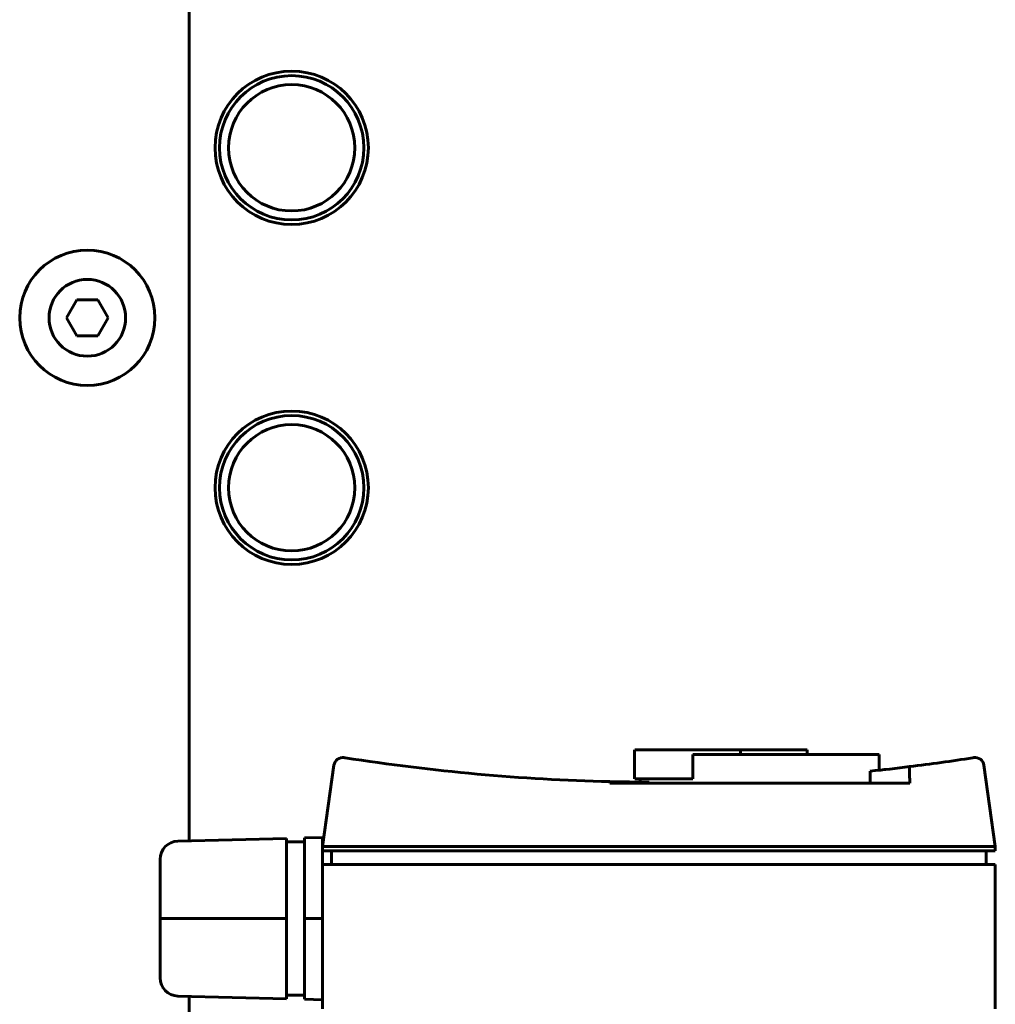
# Model space of a CAD drawing. Units: millimetres. Extents: x 39095 to 77609, y 11377 to 27207.
# Drawn here: x 62206 to 62314, y 22629 to 22738 of the extents above; entities that cross this region are included whole.
import ezdxf

# ---------------------------------------------------------------- set-up
doc = ezdxf.new("R2010")
doc.units = ezdxf.units.MM
doc.linetypes.add('K5LT_BASIC', pattern=[0])
doc.layers.add('Системный слой (51)', color=7, linetype='Continuous')

msp = doc.modelspace()

# ---------------------------------------------------------------- linework, layer by layer
at = {"layer": 'Системный слой (51)', "linetype": 'K5LT_BASIC', "lineweight": 60}
for p, q in [((62224.993, 22815.738), (62224.993, 22647.251)), ((62211.383, 22705.238), (62212.538, 22707.238)), ((62212.538, 22707.238), (62214.847, 22707.238)), ((62214.847, 22707.238), (62216.002, 22705.238)), ((62212.538, 22703.238), (62211.383, 22705.238)), ((62216.002, 22705.238), (62214.847, 22703.238)), ((62214.847, 22703.238), (62212.538, 22703.238)), ((62274.346, 22654.138), (62274.346, 22657.338)), ((62274.388, 22657.338), (62286.118, 22657.338)), ((62280.837, 22656.838), (62301.497, 22656.838)), ((62280.837, 22654.138), (62280.837, 22656.838)), ((62286.118, 22657.338), (62286.118, 22656.838)), ((62286.118, 22657.338), (62293.498, 22657.338)), ((62293.498, 22657.338), (62293.498, 22656.838)), ((62301.497, 22656.838), (62301.497, 22655.086)), ((62241.033, 22655.63), (62239.77, 22646.638)), ((62300.491, 22653.638), (62300.491, 22654.979)), ((62313.106, 22655.63), (62314.37, 22646.638)), ((62271.618, 22653.638), (62271.619, 22653.823)), ((62271.618, 22653.638), (62304.876, 22653.638)), ((62274.388, 22654.138), (62280.837, 22654.138)), ((62274.997, 22654.138), (62274.997, 22653.766)), ((62276.004, 22653.638), (62276.004, 22653.759)), ((62223.717, 22647.218), (62235.77, 22647.533)), ((62235.77, 22638.638), (62235.77, 22647.533)), ((62235.77, 22647.138), (62237.77, 22647.138)), ((62237.77, 22647.586), (62239.77, 22647.638)), ((62237.77, 22638.638), (62237.77, 22647.586)), ((62239.77, 22646.638), (62239.77, 22647.638)), ((62239.77, 22646.638), (62242.27, 22646.638)), ((62239.77, 22646.138), (62239.77, 22646.638)), ((62239.77, 22646.138), (62242.27, 22646.138)), ((62239.77, 22644.638), (62239.77, 22646.138)), ((62240.77, 22644.638), (62240.77, 22646.138)), ((62242.27, 22646.638), (62311.87, 22646.638)), ((62242.27, 22646.138), (62311.87, 22646.138)), ((62311.87, 22646.638), (62314.37, 22646.638)), ((62311.87, 22646.138), (62314.37, 22646.138)), ((62313.37, 22644.638), (62313.37, 22646.138)), ((62314.37, 22646.638), (62314.37, 22646.138)), ((62221.77, 22638.638), (62221.77, 22645.218)), ((62239.77, 22628.638), (62239.77, 22644.638)), ((62239.77, 22644.638), (62242.27, 22644.638)), ((62242.27, 22644.638), (62311.87, 22644.638)), ((62311.87, 22644.638), (62314.37, 22644.638)), ((62314.37, 22644.638), (62314.37, 22628.638)), ((62221.77, 22638.638), (62223.717, 22638.638)), ((62221.77, 22632.058), (62221.77, 22638.638)), ((62223.717, 22638.638), (62235.77, 22638.638)), ((62235.77, 22629.743), (62235.77, 22638.638)), ((62237.77, 22629.69), (62237.77, 22638.638)), ((62237.77, 22638.638), (62239.77, 22638.638)), ((62223.717, 22630.058), (62235.77, 22629.743)), ((62224.993, 22630.025), (62224.993, 22613.188)), ((62235.77, 22630.138), (62237.77, 22630.138)), ((62237.77, 22629.69), (62239.77, 22629.638))]:
    msp.add_line(p, q, dxfattribs=at)
for centre, radius in [((62236.351, 22724.079), 8.5), ((62236.351, 22724.079), 8), ((62236.351, 22724.079), 7), ((62213.693, 22705.238), 7.5), ((62236.351, 22686.397), 8.5), ((62236.351, 22686.397), 8), ((62236.351, 22686.397), 7)]:
    msp.add_circle(centre, radius, dxfattribs=at)
for centre, radius, start, end in [((62213.693, 22705.238), 4.25, 90, 180), ((62213.693, 22705.238), 4.25, 180, 90), ((62242.024, 22655.49), 1, 81.07908, 172), ((62277.07, 22878.757), 225, 261.0788, 261.102), ((62277.07, 22878.757), 225, 261.10254, 268.612), ((62277.07, 22878.757), 225, 277.09619, 278.89746), ((62277.07, 22878.757), 225, 278.898, 278.9212), ((62312.116, 22655.49), 1, 8, 98.92092), ((62277.07, 22878.757), 225, 275.975, 277.09619), ((62277.07, 22878.757), 225, 276.2327, 276.42485), ((62277.07, 22878.757), 225, 268.612, 269.72853), ((62277.07, 22878.757), 225, 269.30804, 269.47225), ((62223.77, 22645.218), 2, 91.5, 180), ((62223.77, 22632.058), 2, 180, 268.5)]:
    msp.add_arc(centre, radius, start, end, dxfattribs=at)
msp.add_open_spline([(62304.865, 22655.48), (62304.869, 22654.866), (62304.873, 22654.252), (62304.876, 22653.638)], degree=3, dxfattribs=at)

doc.saveas('drawing.dxf')
